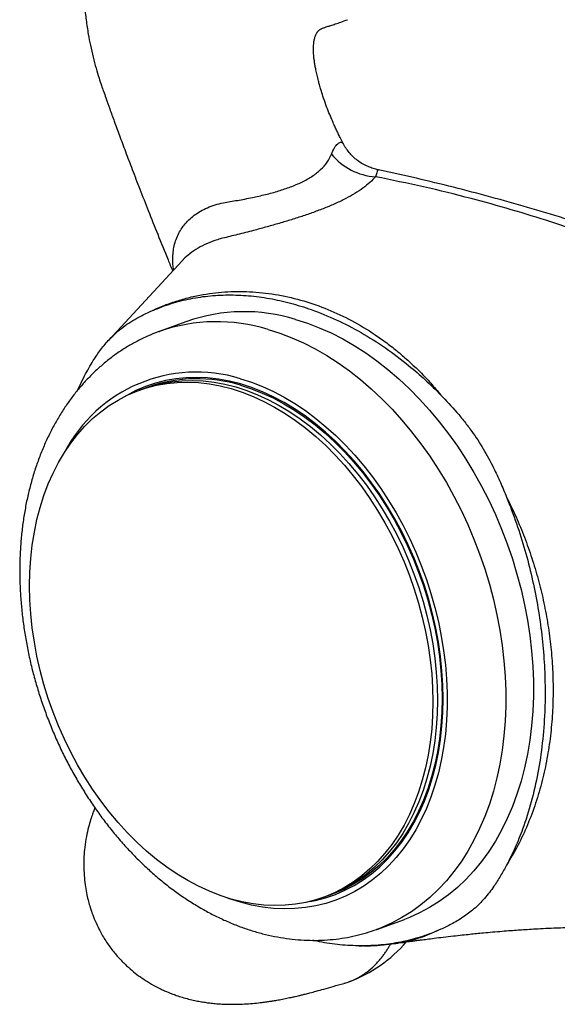
# Model space of a CAD drawing. Units: millimetres. Extents: x 50 to 1004, y 64 to 1435.
# Drawn here: x 200 to 219, y 277 to 312 of the extents above; entities that cross this region are included whole.
import ezdxf

# ---------------------------------------------------------------- set-up
doc = ezdxf.new("R2010")
doc.units = ezdxf.units.MM
doc.header["$LTSCALE"] = 5

msp = doc.modelspace()

# ---------------------------------------------------------------- linework, layer by layer
at = {"color": 7, "linetype": 'Continuous', "lineweight": 25}
for p, q in [((205.458, 303.487), (202.81, 300.623)), ((205.482, 303.508), (205.462, 303.484)), ((205.626, 301.294), (204.63, 300.931)), ((205.626, 301.294), (204.63, 300.931)), ((204.63, 300.931), (204.64, 300.935)), ((201.675, 298.798), (201.934, 299.331)), ((204.231, 298.924), (203.899, 298.803)), ((210.569, 280.479), (210.901, 280.6)), ((212.496, 279.319), (213.493, 279.681)), ((212.496, 279.319), (213.493, 279.681)), ((212.496, 279.319), (212.485, 279.314)), ((211.84, 278.722), (211.979, 278.724)), ((213.149, 278.82), (213.131, 278.817))]:
    msp.add_line(p, q, dxfattribs=at)
at = {"color": 7, "linetype": 'Continuous', "lineweight": 25, "flags": 128}
for points in [[(209.56, 301.369), (209.988, 301.232), (210.415, 301.069), (210.84, 300.879), (211.262, 300.663), (211.68, 300.422), (212.093, 300.157), (212.499, 299.867), (212.898, 299.554), (213.288, 299.218), (213.67, 298.861), (214.041, 298.483), (214.401, 298.085), (214.749, 297.668), (215.084, 297.234), (215.405, 296.782), (215.712, 296.315), (216.003, 295.834), (216.279, 295.339), (216.538, 294.832), (216.779, 294.314), (217.002, 293.787), (217.207, 293.251), (217.393, 292.709), (217.56, 292.161), (217.706, 291.609), (217.833, 291.054), (217.938, 290.498), (218.023, 289.942), (218.087, 289.387), (218.13, 288.835), (218.151, 288.287), (218.151, 287.744), (218.13, 287.209), (218.087, 286.681), (218.023, 286.163), (217.938, 285.656), (217.833, 285.16), (217.706, 284.678), (217.56, 284.211), (217.393, 283.758), (217.207, 283.323), (217.002, 282.906), (216.779, 282.507), (216.538, 282.128), (216.279, 281.77), (216.003, 281.434), (215.712, 281.12), (215.405, 280.829), (215.084, 280.563), (214.749, 280.321), (214.401, 280.104), (214.041, 279.914), (213.67, 279.749), (213.493, 279.681)], [(209.56, 301.369), (209.988, 301.232), (210.415, 301.069), (210.84, 300.879), (211.262, 300.663), (211.68, 300.422), (212.093, 300.157), (212.499, 299.867), (212.898, 299.554), (213.288, 299.218), (213.67, 298.861), (214.041, 298.483), (214.401, 298.085), (214.749, 297.668), (215.084, 297.234), (215.405, 296.782), (215.712, 296.315), (216.003, 295.834), (216.279, 295.339), (216.538, 294.832), (216.779, 294.314), (217.002, 293.787), (217.207, 293.251), (217.393, 292.709), (217.56, 292.161), (217.706, 291.609), (217.833, 291.054), (217.938, 290.498), (218.023, 289.942), (218.087, 289.387), (218.13, 288.835), (218.151, 288.287), (218.151, 287.744), (218.13, 287.209), (218.087, 286.681), (218.023, 286.163), (217.938, 285.656), (217.833, 285.16), (217.706, 284.678), (217.56, 284.211), (217.393, 283.758), (217.207, 283.323), (217.002, 282.906), (216.779, 282.507), (216.538, 282.128), (216.279, 281.77), (216.003, 281.434), (215.712, 281.12), (215.405, 280.829), (215.084, 280.563), (214.749, 280.321), (214.401, 280.104), (214.041, 279.914), (213.67, 279.749), (213.493, 279.681)], [(207.234, 298.867), (207.628, 298.74), (208.022, 298.586), (208.413, 298.406), (208.8, 298.2), (209.183, 297.97), (209.56, 297.714), (209.931, 297.435), (210.293, 297.134), (210.647, 296.81), (210.99, 296.465), (211.323, 296.1), (211.643, 295.717), (211.951, 295.315), (212.245, 294.897), (212.524, 294.464), (212.787, 294.016), (213.035, 293.555), (213.265, 293.083), (213.477, 292.601), (213.672, 292.11), (213.847, 291.612), (214.003, 291.108), (214.139, 290.6), (214.255, 290.089), (214.35, 289.577), (214.424, 289.065), (214.478, 288.555), (214.51, 288.047), (214.52, 287.545), (214.51, 287.048), (214.478, 286.56), (214.424, 286.08), (214.35, 285.611), (214.255, 285.153), (214.139, 284.709), (214.003, 284.279), (213.847, 283.865), (213.672, 283.468), (213.477, 283.089), (213.265, 282.729), (213.035, 282.389), (212.787, 282.071), (212.524, 281.775), (212.245, 281.502), (211.951, 281.253), (211.643, 281.028), (211.323, 280.829), (210.99, 280.656), (210.647, 280.509), (210.293, 280.388), (209.931, 280.295), (209.56, 280.229), (209.183, 280.191), (208.8, 280.181), (208.413, 280.198), (208.022, 280.243), (207.628, 280.316), (207.234, 280.416), (206.839, 280.543), (206.446, 280.697), (206.055, 280.877), (205.668, 281.082), (205.285, 281.313), (204.907, 281.568), (204.537, 281.847), (204.174, 282.149), (203.821, 282.473), (203.477, 282.817), (203.145, 283.182), (202.824, 283.566), (202.517, 283.967), (202.223, 284.386), (201.944, 284.819), (201.681, 285.267), (201.433, 285.727), (201.203, 286.199), (200.991, 286.682), (200.796, 287.172), (200.621, 287.67), (200.465, 288.174), (200.329, 288.682), (200.213, 289.193), (200.118, 289.706), (200.044, 290.218), (199.99, 290.728), (199.958, 291.235), (199.948, 291.738), (199.958, 292.234), (199.99, 292.723), (200.044, 293.203), (200.118, 293.672), (200.213, 294.13), (200.329, 294.574), (200.465, 295.004), (200.621, 295.418), (200.796, 295.815), (200.991, 296.194), (201.203, 296.554), (201.433, 296.893), (201.681, 297.212), (201.944, 297.508), (202.223, 297.781), (202.517, 298.03), (202.824, 298.254), (203.145, 298.454), (203.477, 298.627), (203.821, 298.774), (204.174, 298.894), (204.537, 298.987), (204.907, 299.053), (205.285, 299.091), (205.668, 299.102), (206.055, 299.084), (206.446, 299.039), (206.839, 298.967), (207.234, 298.867)], [(210.076, 280.329), (210.277, 280.368), (210.641, 280.462), (210.997, 280.583), (211.342, 280.73), (211.676, 280.905), (211.998, 281.105), (212.307, 281.331), (212.603, 281.581), (212.883, 281.856), (213.148, 282.153), (213.397, 282.473), (213.628, 282.814), (213.842, 283.176), (214.037, 283.557), (214.213, 283.956), (214.37, 284.372), (214.507, 284.804), (214.623, 285.251), (214.719, 285.711), (214.793, 286.183), (214.847, 286.665), (214.879, 287.156), (214.89, 287.655), (214.879, 288.16), (214.847, 288.67), (214.793, 289.183), (214.719, 289.698), (214.623, 290.212), (214.507, 290.726), (214.37, 291.237), (214.213, 291.743), (214.037, 292.244), (213.842, 292.737), (213.628, 293.222), (213.397, 293.696), (213.148, 294.159), (212.883, 294.609), (212.603, 295.045), (212.307, 295.465), (211.998, 295.869), (211.676, 296.255), (211.342, 296.621), (210.997, 296.968), (210.641, 297.293), (210.277, 297.596), (209.905, 297.877), (209.525, 298.133), (209.141, 298.365), (208.751, 298.572), (208.358, 298.753), (207.963, 298.907), (207.566, 299.035), (207.17, 299.135), (206.774, 299.208), (206.381, 299.254), (205.992, 299.271), (205.607, 299.261), (205.228, 299.222), (204.855, 299.156), (204.491, 299.063), (204.136, 298.942), (203.79, 298.794), (203.456, 298.62), (203.425, 298.602)], [(204.065, 298.864), (204.341, 298.955), (204.703, 299.048), (205.073, 299.114), (205.451, 299.152), (205.834, 299.162), (206.221, 299.145), (206.612, 299.1), (207.006, 299.027), (207.4, 298.927), (207.795, 298.8), (208.188, 298.646), (208.579, 298.466), (208.966, 298.261), (209.349, 298.03), (209.727, 297.775), (210.097, 297.496), (210.46, 297.194), (210.813, 296.87), (211.157, 296.526), (211.489, 296.161), (211.81, 295.777), (212.117, 295.376), (212.411, 294.958), (212.69, 294.524), (212.953, 294.076), (213.201, 293.616), (213.431, 293.144), (213.643, 292.662), (213.838, 292.171), (214.013, 291.673), (214.169, 291.169), (214.305, 290.661), (214.421, 290.15), (214.516, 289.637), (214.59, 289.125), (214.644, 288.615), (214.676, 288.108), (214.686, 287.605), (214.676, 287.109), (214.644, 286.62), (214.59, 286.14), (214.516, 285.671), (214.421, 285.214), (214.305, 284.769), (214.169, 284.339), (214.013, 283.925), (213.838, 283.528), (213.643, 283.149), (213.431, 282.789), (213.201, 282.45), (212.953, 282.132), (212.69, 281.835), (212.411, 281.562), (212.117, 281.313), (211.81, 281.089), (211.489, 280.89), (211.157, 280.716), (210.813, 280.569), (210.735, 280.54)], [(207.566, 298.988), (207.961, 298.861), (208.354, 298.707), (208.745, 298.527), (209.133, 298.321), (209.515, 298.09), (209.893, 297.835), (210.263, 297.556), (210.626, 297.255), (210.979, 296.931), (211.323, 296.586), (211.655, 296.221), (211.976, 295.838), (212.283, 295.436), (212.577, 295.018), (212.856, 294.584), (213.12, 294.137), (213.367, 293.676), (213.597, 293.204), (213.81, 292.722), (214.004, 292.231), (214.179, 291.733), (214.335, 291.229), (214.471, 290.721), (214.587, 290.21), (214.682, 289.698), (214.757, 289.186), (214.81, 288.675), (214.842, 288.168), (214.853, 287.666), (214.842, 287.169), (214.81, 286.681), (214.757, 286.201), (214.682, 285.732), (214.587, 285.274), (214.471, 284.83), (214.335, 284.4), (214.179, 283.986), (214.004, 283.589), (213.81, 283.21), (213.597, 282.85), (213.367, 282.51), (213.12, 282.192), (212.856, 281.896), (212.577, 281.623), (212.283, 281.374), (211.976, 281.149), (211.655, 280.95), (211.323, 280.777), (210.979, 280.63), (210.901, 280.6)]]:
    msp.add_lwpolyline(points, dxfattribs=at)
at = {"color": 8, "linetype": 'Continuous', "lineweight": 25, "flags": 128}
for points in [[(208.563, 301.006), (208.991, 300.869), (209.419, 300.706), (209.844, 300.516), (210.266, 300.3), (210.684, 300.06), (211.096, 299.794), (211.502, 299.504), (211.901, 299.191), (212.292, 298.856), (212.673, 298.498), (213.044, 298.12), (213.404, 297.722), (213.752, 297.306), (214.087, 296.871), (214.408, 296.42), (214.715, 295.952), (215.007, 295.471), (215.282, 294.976), (215.541, 294.469), (215.782, 293.951), (216.006, 293.424), (216.211, 292.889), (216.397, 292.346), (216.563, 291.798), (216.71, 291.246), (216.836, 290.692), (216.942, 290.135), (217.026, 289.579), (217.09, 289.024), (217.133, 288.472), (217.154, 287.924), (217.154, 287.382), (217.133, 286.846), (217.09, 286.318), (217.026, 285.8), (216.942, 285.293), (216.836, 284.798), (216.71, 284.315), (216.563, 283.848), (216.397, 283.396), (216.211, 282.96), (216.006, 282.543), (215.782, 282.144), (215.541, 281.765), (215.282, 281.407), (215.007, 281.071), (214.715, 280.757), (214.408, 280.467), (214.087, 280.2), (213.752, 279.958), (213.404, 279.742), (213.044, 279.551), (212.673, 279.386), (212.496, 279.319)], [(208.563, 301.006), (208.991, 300.869), (209.419, 300.706), (209.844, 300.516), (210.266, 300.3), (210.684, 300.06), (211.096, 299.794), (211.502, 299.504), (211.901, 299.191), (212.292, 298.856), (212.673, 298.498), (213.044, 298.12), (213.404, 297.722), (213.752, 297.306), (214.087, 296.871), (214.408, 296.42), (214.715, 295.952), (215.007, 295.471), (215.282, 294.976), (215.541, 294.469), (215.782, 293.951), (216.006, 293.424), (216.211, 292.889), (216.397, 292.346), (216.563, 291.798), (216.71, 291.246), (216.836, 290.692), (216.942, 290.135), (217.026, 289.579), (217.09, 289.024), (217.133, 288.472), (217.154, 287.924), (217.154, 287.382), (217.133, 286.846), (217.09, 286.318), (217.026, 285.8), (216.942, 285.293), (216.836, 284.798), (216.71, 284.315), (216.563, 283.848), (216.397, 283.396), (216.211, 282.96), (216.006, 282.543), (215.782, 282.144), (215.541, 281.765), (215.282, 281.407), (215.007, 281.071), (214.715, 280.757), (214.408, 280.467), (214.087, 280.2), (213.752, 279.958), (213.404, 279.742), (213.044, 279.551), (212.673, 279.386), (212.496, 279.319)], [(207.566, 299.224), (207.964, 299.096), (208.361, 298.942), (208.755, 298.762), (209.146, 298.556), (209.532, 298.325), (209.913, 298.07), (210.288, 297.791), (210.654, 297.49), (211.012, 297.167), (211.36, 296.823), (211.697, 296.458), (212.023, 296.075), (212.336, 295.674), (212.635, 295.256), (212.92, 294.823), (213.19, 294.375), (213.444, 293.914), (213.682, 293.441), (213.901, 292.958), (214.103, 292.466), (214.287, 291.966), (214.451, 291.46), (214.596, 290.949), (214.721, 290.435), (214.826, 289.919), (214.91, 289.402), (214.973, 288.887), (215.016, 288.374), (215.037, 287.865), (215.037, 287.361), (215.016, 286.864), (214.973, 286.375), (214.91, 285.896), (214.826, 285.428), (214.721, 284.972), (214.596, 284.53), (214.451, 284.102), (214.287, 283.691), (214.103, 283.296), (213.901, 282.921), (213.682, 282.564), (213.444, 282.228), (213.19, 281.913), (212.92, 281.621), (212.635, 281.351), (212.336, 281.106), (212.023, 280.885), (211.697, 280.689), (211.36, 280.519), (211.012, 280.375), (210.654, 280.257), (210.288, 280.167), (209.913, 280.104), (209.532, 280.068), (209.146, 280.06), (208.755, 280.079), (208.361, 280.125), (207.964, 280.199), (207.566, 280.3), (207.168, 280.428), (207.043, 280.474)], [(207.566, 299.224), (207.964, 299.096), (208.361, 298.942), (208.755, 298.762), (209.146, 298.556), (209.532, 298.325), (209.913, 298.07), (210.288, 297.791), (210.654, 297.49), (211.012, 297.167), (211.36, 296.823), (211.697, 296.458), (212.023, 296.075), (212.336, 295.674), (212.635, 295.256), (212.92, 294.823), (213.19, 294.375), (213.444, 293.914), (213.682, 293.441), (213.901, 292.958), (214.103, 292.466), (214.287, 291.966), (214.451, 291.46), (214.596, 290.949), (214.721, 290.435), (214.826, 289.919), (214.91, 289.402), (214.973, 288.887), (215.016, 288.374), (215.037, 287.865), (215.037, 287.361), (215.016, 286.864), (214.973, 286.375), (214.91, 285.896), (214.826, 285.428), (214.721, 284.972), (214.596, 284.53), (214.451, 284.102), (214.287, 283.691), (214.103, 283.296), (213.901, 282.921), (213.682, 282.564), (213.444, 282.228), (213.19, 281.913), (212.92, 281.621), (212.635, 281.351), (212.336, 281.106), (212.023, 280.885), (211.697, 280.689), (211.36, 280.519), (211.012, 280.375), (210.654, 280.257), (210.288, 280.167), (209.913, 280.104), (209.532, 280.068), (209.146, 280.06), (208.755, 280.079), (208.361, 280.125), (207.964, 280.199), (207.566, 280.3), (207.168, 280.428), (207.043, 280.474)]]:
    msp.add_lwpolyline(points, dxfattribs=at)
at = {"color": 7, "linetype": 'Continuous', "lineweight": 25}
for centre, radius, start, end in [((212.596, 308.771), 2.252, 219.4085, 266.1647), ((207.707, 295.343), 6.304, 72.9083, 109.2679), ((205.996, 293.865), 5.358, 72.9542, 109.222), ((209.767, 282.122), 5, 290.1648, 319.352)]:
    msp.add_arc(centre, radius, start, end, dxfattribs=at)
at = {"color": 8, "linetype": 'Continuous', "lineweight": 25}
for centre, radius, start, end in [((206.71, 294.979), 6.306, 72.9104, 109.1599), ((205.978, 294.09), 5.375, 72.8129, 152.8587)]:
    msp.add_arc(centre, radius, start, end, dxfattribs=at)
at = {"color": 7, "linetype": 'Continuous', "lineweight": 25}
for points, knots in [([(208.046, 321.607), (207.932, 321.565), (207.72, 321.488), (207.419, 321.382), (207.164, 321.289), (206.956, 321.209), (206.786, 321.14), (206.622, 321.071), (206.454, 320.995), (206.26, 320.903), (206.054, 320.798), (205.855, 320.689), (205.686, 320.59), (205.544, 320.503), (205.386, 320.403), (205.185, 320.267), (204.95, 320.095), (204.722, 319.914), (204.529, 319.748), (204.366, 319.599), (204.228, 319.466), (204.106, 319.343), (203.988, 319.217), (203.855, 319.069), (203.704, 318.891), (203.534, 318.675), (203.361, 318.439), (203.172, 318.154), (202.991, 317.854), (202.831, 317.556), (202.687, 317.261), (202.551, 316.95), (202.425, 316.622), (202.308, 316.276), (202.194, 315.884), (202.093, 315.45), (202.016, 315.02), (201.96, 314.605), (201.918, 314.136), (201.9, 313.636), (201.908, 313.145), (201.936, 312.672), (201.985, 312.188), (202.057, 311.714), (202.143, 311.267), (202.237, 310.855), (202.343, 310.46), (202.446, 310.118), (202.538, 309.84), (202.62, 309.603), (202.721, 309.321), (202.85, 308.96), (203.014, 308.507), (203.203, 307.991), (203.419, 307.411), (203.663, 306.767), (203.937, 306.055), (204.243, 305.275), (204.584, 304.424), (204.88, 303.697), (205.059, 303.253), (205.115, 303.116)], [0, 0, 0, 0, 0.020075, 0.037264, 0.051534, 0.062895, 0.071395, 0.078417, 0.087078, 0.096568, 0.10753, 0.118343, 0.127179, 0.134052, 0.140811, 0.152374, 0.166811, 0.180233, 0.191721, 0.201371, 0.21012, 0.217786, 0.224969, 0.23367, 0.244755, 0.256782, 0.271097, 0.284552, 0.303207, 0.318674, 0.330484, 0.347544, 0.364762, 0.37809, 0.396905, 0.419925, 0.438034, 0.45563, 0.476091, 0.500813, 0.522168, 0.540947, 0.56334, 0.586094, 0.603703, 0.622718, 0.640837, 0.656673, 0.668968, 0.679105, 0.690652, 0.709497, 0.73148, 0.75662, 0.785034, 0.816848, 0.852126, 0.890938, 0.933353, 0.979472, 1, 1, 1, 1]), ([(211.296, 307.699), (211.288, 307.715), (211.245, 307.796), (211.177, 307.928), (211.095, 308.093), (211.024, 308.242), (210.948, 308.408), (210.86, 308.607), (210.758, 308.854), (210.65, 309.136), (210.553, 309.415), (210.478, 309.653), (210.424, 309.841), (210.378, 310.013), (210.333, 310.198), (210.295, 310.379), (210.264, 310.541), (210.242, 310.681), (210.224, 310.807), (210.211, 310.927), (210.204, 311.041), (210.201, 311.162), (210.207, 311.28), (210.217, 311.373), (210.229, 311.447), (210.243, 311.51), (210.259, 311.569), (210.278, 311.625), (210.3, 311.677), (210.321, 311.717), (210.339, 311.744), (210.352, 311.763), (210.364, 311.778), (210.376, 311.793), (210.391, 311.808), (210.409, 311.825), (210.43, 311.842), (210.452, 311.856), (210.475, 311.868), (210.503, 311.882), (210.55, 311.899), (210.626, 311.926), (210.714, 311.955), (210.84, 311.996), (211.004, 312.05), (211.205, 312.12), (211.355, 312.172), (211.435, 312.199)], [0, 0, 0, 0, 0.004304, 0.021471, 0.035225, 0.048573, 0.061539, 0.079899, 0.102642, 0.129745, 0.158706, 0.181584, 0.197926, 0.213453, 0.234347, 0.256635, 0.273845, 0.291475, 0.309559, 0.325643, 0.344247, 0.372541, 0.405101, 0.430806, 0.453519, 0.477452, 0.501352, 0.528956, 0.561894, 0.59701, 0.622621, 0.643585, 0.662409, 0.680696, 0.699653, 0.729494, 0.767262, 0.804502, 0.835215, 0.861238, 0.884693, 0.893774, 0.906784, 0.92388, 0.945107, 0.970473, 1, 1, 1, 1]), ([(212.498, 306.792), (212.47, 306.797), (212.379, 306.815), (212.22, 306.87), (212.026, 306.958), (211.84, 307.074), (211.671, 307.209), (211.523, 307.361), (211.399, 307.524), (211.323, 307.639), (211.296, 307.7), (211.295, 307.702)], [0, 0, 0, 0, 0.0568886, 0.1843782, 0.3252791, 0.4644031, 0.6010526, 0.7351971, 0.866883, 0.996177, 1, 1, 1, 1]), ([(212.445, 306.524), (212.381, 306.455), (212.253, 306.317), (212.001, 306.115), (211.71, 305.92), (211.376, 305.734), (211.008, 305.557), (210.616, 305.391), (210.206, 305.236), (209.787, 305.092), (209.355, 304.954), (208.915, 304.823), (208.474, 304.699), (207.985, 304.567), (207.459, 304.432), (207.094, 304.344), (206.919, 304.303), (206.919, 304.303)], [0, 0, 0, 0, 0.072801, 0.145781, 0.218532, 0.28915, 0.359987, 0.430568, 0.495861, 0.561367, 0.626652, 0.691826, 0.757219, 0.822401, 0.911178, 0.999991, 1, 1, 1, 1]), ([(221.586, 303.894), (221.124, 304.07), (220.201, 304.422), (218.788, 304.898), (217.356, 305.34), (215.823, 305.764), (214.189, 306.17), (213.027, 306.406), (212.445, 306.524)], [0, 0, 0, 0, 0.1577669, 0.3156246, 0.4737382, 0.6319331, 0.8158981, 1, 1, 1, 1]), ([(221.993, 304.125), (221.622, 304.252), (220.821, 304.527), (219.582, 304.924), (218.27, 305.322), (216.94, 305.702), (215.601, 306.061), (214.265, 306.393), (213.232, 306.635), (212.645, 306.757), (212.497, 306.788)], [0, 0, 0, 0, 0.117196, 0.253564, 0.391633, 0.53157, 0.673768, 0.814572, 0.953389, 1, 1, 1, 1]), ([(204.308, 301.654), (204.461, 301.724), (204.768, 301.864), (205.243, 302.031), (205.728, 302.169), (206.349, 302.298), (207.111, 302.383), (208.018, 302.378), (208.937, 302.268), (209.846, 302.054), (210.732, 301.742), (211.596, 301.335), (212.3, 300.913), (212.853, 300.521), (213.263, 300.199), (213.665, 299.85), (214.06, 299.471), (214.444, 299.067), (214.689, 298.777), (214.811, 298.632)], [0, 0, 0, 0, 0.044435, 0.088999, 0.133945, 0.179015, 0.258841, 0.339309, 0.421698, 0.504719, 0.584376, 0.664601, 0.746683, 0.788076, 0.82947, 0.871835, 0.914304, 0.957095, 1, 1, 1, 1]), ([(204.308, 301.654), (204.529, 301.745), (204.972, 301.928), (205.669, 302.109), (206.385, 302.224), (207.118, 302.264), (207.862, 302.234), (208.614, 302.135), (209.371, 301.967), (210.178, 301.717), (211.033, 301.368), (211.929, 300.905), (212.807, 300.351), (213.578, 299.77), (214.246, 299.193), (214.623, 298.819), (214.811, 298.632)], [0, 0, 0, 0, 0.068931, 0.138058, 0.207199, 0.276147, 0.344959, 0.413941, 0.482926, 0.551739, 0.634252, 0.717068, 0.799862, 0.882343, 0.941172, 1, 1, 1, 1]), ([(201.934, 299.331), (202.036, 299.516), (202.219, 299.849), (202.52, 300.288), (202.798, 300.621), (203.071, 300.886), (203.33, 301.098), (203.603, 301.286), (203.929, 301.475), (204.168, 301.588), (204.308, 301.654)], [0, 0, 0, 0, 0.174239, 0.312954, 0.451627, 0.551966, 0.65231, 0.754209, 0.856123, 1, 1, 1, 1]), ([(204.642, 300.934), (204.624, 300.928), (204.476, 300.879), (204.208, 300.764), (203.84, 300.588), (203.483, 300.387), (203.138, 300.164), (202.805, 299.919), (202.485, 299.652), (202.178, 299.363), (201.885, 299.054), (201.607, 298.724), (201.345, 298.375), (201.099, 298.007), (200.87, 297.621), (200.658, 297.217), (200.464, 296.798), (200.288, 296.362), (200.131, 295.913), (199.994, 295.45), (199.876, 294.975), (199.778, 294.489), (199.7, 293.994), (199.642, 293.49), (199.605, 292.978), (199.588, 292.461), (199.59, 291.938), (199.614, 291.412), (199.657, 290.883), (199.72, 290.353), (199.802, 289.823), (199.904, 289.293), (200.025, 288.765), (200.166, 288.24), (200.324, 287.72), (200.501, 287.205), (200.696, 286.696), (200.908, 286.195), (201.137, 285.703), (201.383, 285.22), (201.645, 284.748), (201.922, 284.287), (202.214, 283.839), (202.521, 283.405), (202.841, 282.986), (203.175, 282.583), (203.521, 282.196), (203.879, 281.826), (204.249, 281.475), (204.628, 281.144), (205.017, 280.832), (205.415, 280.542), (205.821, 280.274), (206.234, 280.028), (206.652, 279.805), (207.075, 279.606), (207.502, 279.432), (207.932, 279.283), (208.363, 279.159), (208.795, 279.06), (209.225, 278.987), (209.654, 278.94), (210.08, 278.919), (210.501, 278.923), (210.918, 278.953), (211.329, 279.008), (211.732, 279.088), (212.118, 279.188), (212.365, 279.274), (212.483, 279.315)], [0, 0, 0, 0, 0.002074, 0.016577, 0.031076, 0.045583, 0.060113, 0.074679, 0.089292, 0.103962, 0.118697, 0.133502, 0.148379, 0.163329, 0.178349, 0.193434, 0.20858, 0.223779, 0.239024, 0.254307, 0.269621, 0.284958, 0.300313, 0.31568, 0.331055, 0.346433, 0.361811, 0.377188, 0.392562, 0.407933, 0.4233, 0.438664, 0.454024, 0.469383, 0.48474, 0.500097, 0.515455, 0.530815, 0.546178, 0.561545, 0.576917, 0.592295, 0.60768, 0.623073, 0.638473, 0.653881, 0.669296, 0.684716, 0.700141, 0.715566, 0.730988, 0.746401, 0.761801, 0.77718, 0.792531, 0.807846, 0.823116, 0.838333, 0.853488, 0.868576, 0.88359, 0.898527, 0.913386, 0.92817, 0.942882, 0.95753, 0.972124, 0.986674, 1, 1, 1, 1]), ([(204.642, 300.934), (204.624, 300.928), (204.476, 300.879), (204.208, 300.764), (203.84, 300.588), (203.483, 300.387), (203.138, 300.164), (202.805, 299.919), (202.485, 299.652), (202.178, 299.363), (201.885, 299.054), (201.607, 298.724), (201.345, 298.375), (201.099, 298.007), (200.87, 297.621), (200.658, 297.217), (200.464, 296.798), (200.288, 296.362), (200.131, 295.913), (199.994, 295.45), (199.876, 294.975), (199.778, 294.489), (199.7, 293.994), (199.642, 293.49), (199.605, 292.978), (199.588, 292.461), (199.59, 291.938), (199.614, 291.412), (199.657, 290.883), (199.72, 290.353), (199.802, 289.823), (199.904, 289.293), (200.025, 288.765), (200.166, 288.24), (200.324, 287.72), (200.501, 287.205), (200.696, 286.696), (200.908, 286.195), (201.137, 285.703), (201.383, 285.22), (201.645, 284.748), (201.922, 284.287), (202.214, 283.839), (202.521, 283.405), (202.841, 282.986), (203.175, 282.583), (203.521, 282.196), (203.879, 281.826), (204.249, 281.475), (204.628, 281.144), (205.017, 280.832), (205.415, 280.542), (205.821, 280.274), (206.234, 280.028), (206.652, 279.805), (207.075, 279.606), (207.502, 279.432), (207.932, 279.283), (208.363, 279.159), (208.795, 279.06), (209.225, 278.987), (209.654, 278.94), (210.08, 278.919), (210.501, 278.923), (210.918, 278.953), (211.329, 279.008), (211.732, 279.088), (212.118, 279.188), (212.365, 279.274), (212.483, 279.315)], [0, 0, 0, 0, 0.002074, 0.016577, 0.031076, 0.045583, 0.060113, 0.074679, 0.089292, 0.103962, 0.118697, 0.133502, 0.148379, 0.163329, 0.178349, 0.193434, 0.20858, 0.223779, 0.239024, 0.254307, 0.269621, 0.284958, 0.300313, 0.31568, 0.331055, 0.346433, 0.361811, 0.377188, 0.392562, 0.407933, 0.4233, 0.438664, 0.454024, 0.469383, 0.48474, 0.500097, 0.515455, 0.530815, 0.546178, 0.561545, 0.576917, 0.592295, 0.60768, 0.623073, 0.638473, 0.653881, 0.669296, 0.684716, 0.700141, 0.715566, 0.730988, 0.746401, 0.761801, 0.77718, 0.792531, 0.807846, 0.823116, 0.838333, 0.853488, 0.868576, 0.88359, 0.898527, 0.913386, 0.92817, 0.942882, 0.95753, 0.972124, 0.986674, 1, 1, 1, 1]), ([(214.811, 298.632), (215.005, 298.428), (215.296, 298.121), (215.663, 297.676), (215.99, 297.242), (216.351, 296.69), (216.689, 296.066), (216.962, 295.478), (217.111, 295.121), (217.185, 294.943)], [0, 0, 0, 0, 0.199445, 0.300027, 0.400598, 0.571748, 0.745009, 0.872317, 1, 1, 1, 1]), ([(217.185, 294.943), (217.301, 294.705), (217.533, 294.229), (217.835, 293.493), (218.102, 292.743), (218.329, 291.982), (218.519, 291.207), (218.669, 290.419), (218.779, 289.621), (218.848, 288.803), (218.873, 287.973), (218.848, 287.134), (218.775, 286.308), (218.653, 285.494), (218.477, 284.68), (218.243, 283.876), (217.947, 283.09), (217.6, 282.338), (217.323, 281.876), (217.185, 281.645)], [0, 0, 0, 0, 0.0536577, 0.1075417, 0.1618182, 0.2161491, 0.27043, 0.3265939, 0.3828101, 0.4389775, 0.5000206, 0.559963, 0.6199057, 0.6808459, 0.7417841, 0.8062574, 0.8709115, 0.9355491, 1, 1, 1, 1]), ([(217.185, 294.943), (217.308, 294.628), (217.553, 293.997), (217.854, 293.027), (218.107, 292.047), (218.306, 291.063), (218.451, 290.079), (218.544, 289.1), (218.583, 288.13), (218.57, 287.112), (218.488, 286.053), (218.326, 284.966), (218.088, 283.922), (217.804, 283.028), (217.5, 282.269), (217.29, 281.853), (217.185, 281.645)], [0, 0, 0, 0, 0.068931, 0.138058, 0.207199, 0.276147, 0.344959, 0.413941, 0.482926, 0.551739, 0.634252, 0.717068, 0.799862, 0.882343, 0.941172, 1, 1, 1, 1]), ([(202.307, 283.714), (202.298, 283.692), (202.266, 283.616), (202.215, 283.475), (202.145, 283.264), (202.068, 282.996), (201.994, 282.663), (201.939, 282.307), (201.908, 281.952), (201.901, 281.614), (201.914, 281.274), (201.949, 280.946), (201.998, 280.65), (202.055, 280.395), (202.121, 280.155), (202.203, 279.902), (202.314, 279.618), (202.467, 279.292), (202.664, 278.945), (202.908, 278.595), (203.172, 278.281), (203.439, 278.012), (203.696, 277.788), (203.948, 277.597), (204.217, 277.418), (204.47, 277.273), (204.691, 277.162), (204.847, 277.09), (204.976, 277.036), (205.104, 276.985), (205.266, 276.926), (205.467, 276.861), (205.691, 276.799), (205.907, 276.749), (206.105, 276.71), (206.285, 276.681), (206.468, 276.656), (206.673, 276.635), (206.911, 276.618), (207.196, 276.609), (207.492, 276.612), (207.79, 276.626), (208.073, 276.648), (208.316, 276.675), (208.509, 276.701), (208.658, 276.723), (208.811, 276.747), (208.987, 276.778), (209.186, 276.817), (209.378, 276.857), (209.533, 276.891), (209.659, 276.92), (209.778, 276.949), (209.921, 276.984), (210.096, 277.029), (210.321, 277.089), (210.601, 277.167), (210.937, 277.264), (211.176, 277.331), (211.304, 277.368)], [0, 0, 0, 0, 0.00545, 0.01901, 0.034641, 0.055086, 0.07925, 0.106606, 0.129213, 0.151822, 0.174423, 0.196724, 0.216367, 0.232832, 0.247254, 0.264084, 0.28375, 0.305472, 0.332591, 0.359514, 0.386006, 0.409913, 0.430845, 0.450354, 0.469742, 0.492421, 0.5062, 0.517286, 0.52544, 0.533167, 0.544574, 0.559707, 0.575445, 0.590899, 0.604236, 0.616784, 0.628867, 0.642883, 0.660848, 0.680804, 0.704339, 0.725476, 0.747308, 0.767812, 0.779997, 0.791119, 0.801552, 0.814819, 0.83165, 0.847233, 0.858781, 0.867019, 0.876167, 0.886377, 0.900055, 0.918266, 0.941031, 0.968315, 1, 1, 1, 1]), ([(217.185, 281.645), (217.113, 281.512), (216.969, 281.247), (216.708, 280.837), (216.394, 280.43), (216.019, 280.054), (215.613, 279.747), (215.209, 279.509), (214.936, 279.381), (214.811, 279.322)], [0, 0, 0, 0, 0.124229, 0.248422, 0.408137, 0.567807, 0.719521, 0.871311, 1, 1, 1, 1]), ([(214.811, 279.322), (214.59, 279.231), (214.147, 279.048), (213.45, 278.866), (212.734, 278.752), (212.001, 278.711), (211.257, 278.744), (210.649, 278.815), (210.288, 278.899), (210.179, 278.924)], [0, 0, 0, 0, 0.155395, 0.311233, 0.467101, 0.622536, 0.777663, 0.933175, 1, 1, 1, 1]), ([(213.151, 278.807), (213.199, 278.814), (213.339, 278.835), (213.552, 278.865), (213.769, 278.895), (213.935, 278.917), (214.108, 278.94), (214.315, 278.967), (214.589, 279.002), (214.907, 279.041), (215.246, 279.08), (215.568, 279.116), (215.848, 279.145), (216.101, 279.171), (216.375, 279.198), (216.682, 279.226), (217.009, 279.253), (217.317, 279.277), (217.595, 279.298), (217.871, 279.316), (218.171, 279.335), (218.515, 279.353), (218.868, 279.369), (219.154, 279.381), (219.312, 279.385), (219.36, 279.387)], [0, 0, 0, 0, 0.0242683, 0.0713783, 0.1078997, 0.1338556, 0.1550689, 0.1945407, 0.2371669, 0.2911155, 0.351565, 0.4041036, 0.4487037, 0.4874313, 0.5267637, 0.5801176, 0.6348158, 0.6836079, 0.7262794, 0.7664523, 0.8133055, 0.8671821, 0.927127, 0.9775454, 1, 1, 1, 1]), ([(211.303, 277.372), (211.327, 277.377), (211.495, 277.415), (211.776, 277.544), (212.124, 277.757), (212.363, 277.962), (212.521, 278.126), (212.619, 278.237), (212.708, 278.349), (212.789, 278.461), (212.863, 278.573), (212.93, 278.681), (212.97, 278.754), (212.989, 278.789)], [0, 0, 0, 0, 0.0336646, 0.2377046, 0.4237125, 0.5916828, 0.6584012, 0.7224151, 0.7837246, 0.8423295, 0.8982299, 0.9514257, 1, 1, 1, 1]), ([(212.021, 278.724), (212.104, 278.725), (212.343, 278.725), (212.714, 278.751), (213, 278.789), (213.132, 278.806)], [0, 0, 0, 0, 0.221951, 0.640361, 1, 1, 1, 1])]:
    msp.add_open_spline(points, degree=3, knots=knots, dxfattribs=at)
at = {"color": 8, "linetype": 'Continuous', "lineweight": 25}
for points, knots in [([(210.856, 307.341), (210.892, 307.422), (210.964, 307.586), (211.079, 307.728), (211.18, 307.785), (211.241, 307.767), (211.277, 307.734), (211.287, 307.71), (211.293, 307.697)], [0, 0, 0, 0, 0.222895, 0.453815, 0.649784, 0.852496, 0.922952, 1, 1, 1, 1]), ([(205.155, 303.16), (205.148, 303.193), (205.13, 303.279), (205.124, 303.454), (205.123, 303.675), (205.147, 303.916), (205.2, 304.15), (205.282, 304.375), (205.393, 304.586), (205.531, 304.785), (205.699, 304.969), (205.896, 305.136), (206.12, 305.284), (206.371, 305.411), (206.648, 305.514), (207.005, 305.605), (207.453, 305.666), (207.965, 305.766), (208.47, 305.878), (208.936, 306.005), (209.384, 306.154), (209.796, 306.329), (210.168, 306.538), (210.478, 306.778), (210.717, 307.048), (210.809, 307.242), (210.856, 307.341)], [0, 0, 0, 0, 0.017028, 0.04411, 0.077771, 0.111596, 0.146007, 0.180717, 0.215009, 0.249596, 0.285137, 0.321021, 0.357279, 0.393886, 0.431625, 0.469759, 0.529607, 0.590576, 0.641129, 0.69307, 0.740581, 0.789804, 0.840018, 0.892322, 0.945306, 1, 1, 1, 1]), ([(212.497, 306.789), (212.499, 306.789), (212.523, 306.793), (212.523, 306.758), (212.499, 306.674), (212.463, 306.574), (212.445, 306.524)], [0, 0, 0, 0, 0.030169, 0.394532, 0.694031, 1, 1, 1, 1]), ([(206.919, 304.303), (206.919, 304.303), (206.858, 304.286), (206.667, 304.231), (206.364, 304.118), (206.026, 303.949), (205.739, 303.752), (205.559, 303.603), (205.488, 303.517), (205.482, 303.508)], [0, 0, 0, 0, 0.000029, 0.103126, 0.325643, 0.548943, 0.77136, 0.977936, 1, 1, 1, 1]), ([(214.811, 279.322), (214.591, 279.223), (214.149, 279.026), (213.588, 278.868), (213.242, 278.83), (213.149, 278.82)], [0, 0, 0, 0, 0.420642, 0.844827, 1, 1, 1, 1])]:
    msp.add_open_spline(points, degree=3, knots=knots, dxfattribs=at)

doc.saveas('drawing.dxf')
